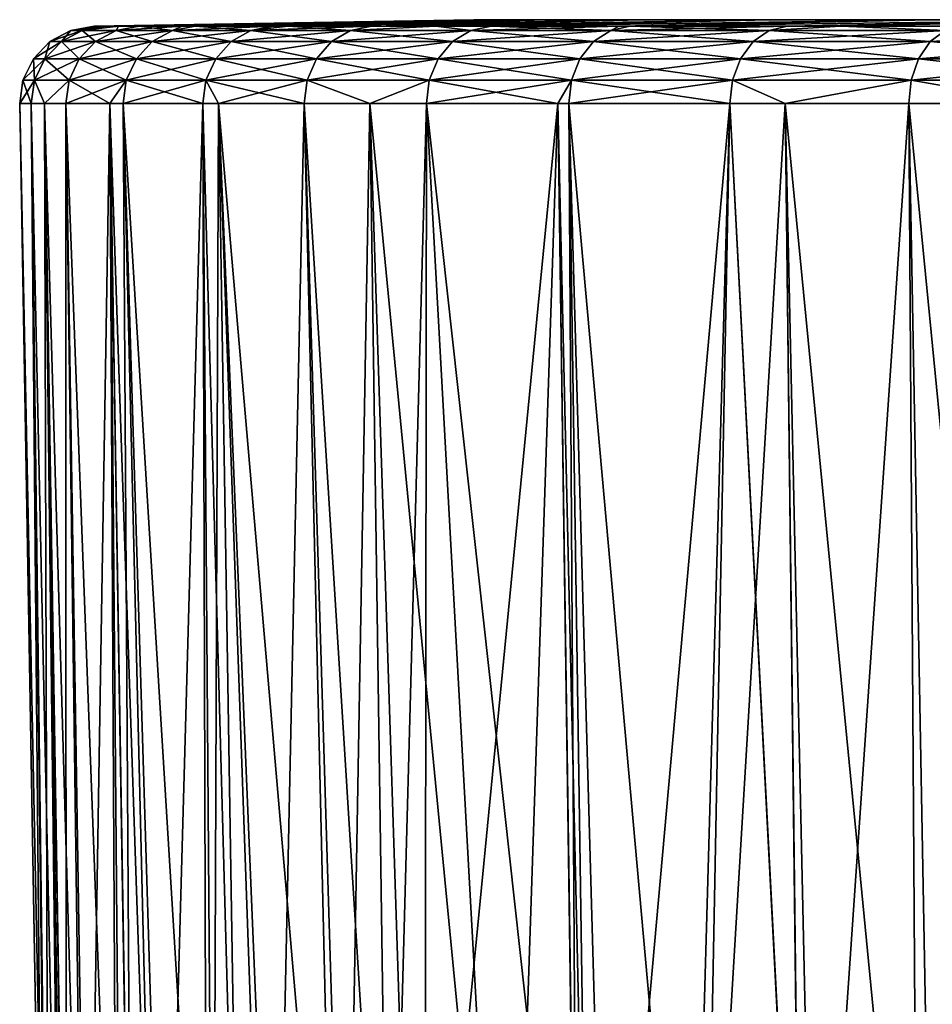
# Model space of a CAD drawing. Extents: x -45 to 45, y -61.6 to 0.
# Drawn here: x -45 to -41.4, y -3.9 to 0 of the extents above; entities that cross this region are included whole.
import ezdxf

# ---------------------------------------------------------------- set-up
doc = ezdxf.new("R2010")
doc.units = 0
doc.layers.add('L4', color=7, linetype='CONTINUOUS')

msp = doc.modelspace()

# ---------------------------------------------------------------- linework, layer by layer
at = {"layer": 'L4', "color": 7}
for points in [[(-44.74761, -0.011063, -64.02778), (-44.79248, -0.011063, -63), (-44.70005, 0.005236, -63)], [(-44.70005, 0.005236, 63), (-44.70005, 0.005236, -63), (-44.79248, -0.011063, -63)], [(-44.70005, 0.005236, 63), (-44.79248, -0.011063, -63), (-44.79248, -0.011063, 63)], [(-44.65552, 0.005236, 64.01972), (-44.70005, 0.005236, 63), (-44.79248, -0.011063, 63)], [(-44.65552, 0.005236, 64.01972), (-44.79248, -0.011063, 63), (-44.74761, -0.011063, 64.02778)], [(-44.70005, 0.005236, -63), (-44.65552, 0.005236, -64.01972), (-44.74761, -0.011063, -64.02778)], [(-44.61333, -0.011063, -65.04774), (-44.74761, -0.011063, -64.02778), (-44.60429, 0.005236, -64.40891)], [(-44.60429, 0.005236, -64.40891), (-44.74761, -0.011063, -64.02778), (-44.65552, 0.005236, -64.01972)], [(-44.60429, 0.005236, 64.40891), (-44.65552, 0.005236, 64.01972), (-44.74761, -0.011063, 64.02778)], [(-44.60429, 0.005236, 64.40891), (-44.74761, -0.011063, 64.02778), (-44.61333, -0.011063, 65.04774)], [(-44.70005, 0.005236, 63), (-44.65552, 0.005236, 64.01972), (-43.20027, 0.031414, 63)], [(-44.70005, 0.005236, 63), (-43.20027, 0.031414, 63), (-44.70005, 0.005236, -63)], [(-44.70005, 0.005236, -63), (-43.20027, 0.031414, 63), (-43.20027, 0.031414, -63)], [(-44.70005, 0.005236, -63), (-43.20027, 0.031414, -63), (-44.65552, 0.005236, -64.01972)], [(-43.20027, 0.031414, 63), (-44.65552, 0.005236, 64.01972), (-43.1259, 0.031414, 64.22951)], [(-44.60429, 0.005236, 64.40891), (-43.1259, 0.031414, 64.22951), (-44.65552, 0.005236, 64.01972)], [(-44.65552, 0.005236, -64.01972), (-43.20027, 0.031414, -63), (-43.1259, 0.031414, -64.22951)], [(-44.65552, 0.005236, -64.01972), (-43.1259, 0.031414, -64.22951), (-44.60429, 0.005236, -64.40891)], [(-44.60429, 0.005236, -64.40891), (-44.5223, 0.005236, -65.03169), (-44.61333, -0.011063, -65.04774)], [(-44.61333, -0.011063, -65.04774), (-44.5223, 0.005236, -65.03169), (-44.39066, -0.011063, -66.05212)], [(-44.35235, 0.005236, 65.79829), (-44.5223, 0.005236, 65.03169), (-44.61333, -0.011063, 65.04774)], [(-44.61333, -0.011063, 65.04774), (-44.5223, 0.005236, 65.03169), (-44.60429, 0.005236, 64.40891)], [(-44.35235, 0.005236, 65.79829), (-44.61333, -0.011063, 65.04774), (-44.39066, -0.011063, 66.05212)], [(-44.5223, 0.005236, 65.03169), (-43.1259, 0.031414, 64.22951), (-44.60429, 0.005236, 64.40891)], [(-44.60429, 0.005236, -64.40891), (-43.1259, 0.031414, -64.22951), (-44.5223, 0.005236, -65.03169)], [(-44.35235, 0.005236, 65.79829), (-42.90387, 0.031414, 65.44109), (-44.5223, 0.005236, 65.03169)], [(-44.5223, 0.005236, 65.03169), (-42.90387, 0.031414, 65.44109), (-43.1259, 0.031414, 64.22951)], [(-42.90387, 0.031414, -65.44109), (-44.35235, 0.005236, -65.79829), (-44.5223, 0.005236, -65.03169)], [(-42.90387, 0.031414, -65.44109), (-44.5223, 0.005236, -65.03169), (-43.1259, 0.031414, -64.22951)], [(-44.5223, 0.005236, -65.03169), (-44.35235, 0.005236, -65.79829), (-44.39066, -0.011063, -66.05212)], [(-44.35235, 0.005236, -65.79829), (-44.30138, 0.005236, -66.02819), (-44.39066, -0.011063, -66.05212)], [(-44.39066, -0.011063, -66.05212), (-44.30138, 0.005236, -66.02819), (-44.08131, -0.011063, -67.03327)], [(-43.99445, 0.005236, 67.00165), (-44.30138, 0.005236, 66.02819), (-44.39066, -0.011063, 66.05212)], [(-44.39066, -0.011063, 66.05212), (-44.30138, 0.005236, 66.02819), (-44.35235, 0.005236, 65.79829)], [(-43.99445, 0.005236, 67.00165), (-44.39066, -0.011063, 66.05212), (-44.08131, -0.011063, 67.03327)], [(-44.35235, 0.005236, 65.79829), (-44.30138, 0.005236, 66.02819), (-42.90387, 0.031414, 65.44109)], [(-44.30138, 0.005236, -66.02819), (-44.35235, 0.005236, -65.79829), (-42.90387, 0.031414, -65.44109)], [(-42.90387, 0.031414, 65.44109), (-44.30138, 0.005236, 66.02819), (-43.99445, 0.005236, 67.00165)], [(-44.30138, 0.005236, -66.02819), (-42.90387, 0.031414, -65.44109), (-43.99445, 0.005236, -67.00165)], [(-44.30138, 0.005236, -66.02819), (-43.99445, 0.005236, -67.00165), (-44.08131, -0.011063, -67.03327)], [(-43.99445, 0.005236, -67.00165), (-43.93438, 0.005236, -67.14667), (-44.08131, -0.011063, -67.03327)], [(-44.08131, -0.011063, -67.03327), (-43.93438, 0.005236, -67.14667), (-43.68762, -0.011063, -67.98372)], [(-43.93438, 0.005236, 67.14667), (-43.99445, 0.005236, 67.00165), (-44.08131, -0.011063, 67.03327)], [(-43.93438, 0.005236, 67.14667), (-44.08131, -0.011063, 67.03327), (-43.60384, 0.005236, 67.94465)], [(-43.60384, 0.005236, 67.94465), (-44.08131, -0.011063, 67.03327), (-43.68762, -0.011063, 67.98372)], [(-42.90387, 0.031414, 65.44109), (-43.99445, 0.005236, 67.00165), (-42.53742, 0.031414, 66.61706)], [(-43.99445, 0.005236, 67.00165), (-43.93438, 0.005236, 67.14667), (-42.53742, 0.031414, 66.61706)], [(-43.99445, 0.005236, -67.00165), (-42.90387, 0.031414, -65.44109), (-42.53742, 0.031414, -66.61706)], [(-43.99445, 0.005236, -67.00165), (-42.53742, 0.031414, -66.61706), (-43.93438, 0.005236, -67.14667)], [(-42.53742, 0.031414, 66.61706), (-43.93438, 0.005236, 67.14667), (-43.60384, 0.005236, 67.94465)], [(-43.93438, 0.005236, -67.14667), (-42.53742, 0.031414, -66.61706), (-43.60384, 0.005236, -67.94465)], [(-43.93438, 0.005236, -67.14667), (-43.60384, 0.005236, -67.94465), (-43.68762, -0.011063, -67.98372)], [(-43.60384, 0.005236, -67.94465), (-43.35006, 0.005236, -68.43217), (-43.68762, -0.011063, -67.98372)], [(-43.68762, -0.011063, -67.98372), (-43.35006, 0.005236, -68.43217), (-43.21259, -0.011063, -68.89624)], [(-43.68762, -0.011063, 67.98372), (-43.21259, -0.011063, 68.89624), (-43.35006, 0.005236, 68.43217)], [(-43.68762, -0.011063, 67.98372), (-43.35006, 0.005236, 68.43217), (-43.60384, 0.005236, 67.94465)], [(-42.53742, 0.031414, 66.61706), (-43.60384, 0.005236, 67.94465), (-42.0319, 0.031414, 67.74031)], [(-43.60384, 0.005236, 67.94465), (-43.35006, 0.005236, 68.43217), (-42.0319, 0.031414, 67.74031)], [(-42.0319, 0.031414, -67.74031), (-43.35006, 0.005236, -68.43217), (-43.60384, 0.005236, -67.94465)], [(-42.0319, 0.031414, -67.74031), (-43.60384, 0.005236, -67.94465), (-42.53742, 0.031414, -66.61706)], [(-42.0319, 0.031414, 67.74031), (-43.35006, 0.005236, 68.43217), (-43.13254, 0.005236, 68.85003)], [(-43.13254, 0.005236, -68.85003), (-43.35006, 0.005236, -68.43217), (-42.0319, 0.031414, -67.74031)], [(-43.35006, 0.005236, -68.43217), (-43.13254, 0.005236, -68.85003), (-43.21259, -0.011063, -68.89624)], [(-43.21259, -0.011063, 68.89624), (-43.13254, 0.005236, 68.85003), (-43.35006, 0.005236, 68.43217)], [(-43.21259, -0.011063, -68.89624), (-43.13254, 0.005236, -68.85003), (-42.65983, -0.011063, -69.76389)], [(-43.21259, -0.011063, 68.89624), (-42.65983, -0.011063, 69.76389), (-42.62628, 0.005236, 69.64468)], [(-43.21259, -0.011063, 68.89624), (-42.62628, 0.005236, 69.64468), (-43.13254, 0.005236, 68.85003)], [(-37.74031, 0.031414, 72.03189), (-36.61707, 0.031414, 72.53742), (-43.20027, 0.031414, 63)], [(-43.20027, 0.031414, -63), (-43.20027, 0.031414, 63), (43.20027, 0.031414, 63)], [(43.20027, 0.031414, 63), (-43.20027, 0.031414, 63), (-33, 0.031414, 73.20027)], [(-43.1259, 0.031414, -64.22951), (-43.20027, 0.031414, -63), (-34.22951, 0.031414, -73.12591)], [(-36.61707, 0.031414, 72.53742), (-35.44109, 0.031414, 72.90387), (-43.20027, 0.031414, 63)], [(-43.20027, 0.031414, 63), (-35.44109, 0.031414, 72.90387), (-34.22951, 0.031414, 73.12591)], [(-43.20027, 0.031414, 63), (-34.22951, 0.031414, 73.12591), (-33, 0.031414, 73.20027)], [(43.20027, 0.031414, 63), (33, 0.031414, -73.20027), (-43.20027, 0.031414, -63)], [(-43.20027, 0.031414, -63), (33, 0.031414, -73.20027), (-33, 0.031414, -73.20027)], [(-43.20027, 0.031414, -63), (-33, 0.031414, -73.20027), (-34.22951, 0.031414, -73.12591)], [(-37.74031, 0.031414, 72.03189), (-43.20027, 0.031414, 63), (-38.79442, 0.031414, 71.39466)], [(-38.79442, 0.031414, 71.39466), (-43.20027, 0.031414, 63), (-43.1259, 0.031414, 64.22951)], [(-42.0319, 0.031414, 67.74031), (-43.13254, 0.005236, 68.85003), (-41.39466, 0.031414, 68.79441)], [(-42.62628, 0.005236, 69.64468), (-41.39466, 0.031414, 68.79441), (-43.13254, 0.005236, 68.85003)], [(-41.39466, 0.031414, -68.79441), (-42.62628, 0.005236, -69.64468), (-43.13254, 0.005236, -68.85003)], [(-41.39466, 0.031414, -68.79441), (-43.13254, 0.005236, -68.85003), (-42.0319, 0.031414, -67.74031)], [(-43.13254, 0.005236, -68.85003), (-42.62628, 0.005236, -69.64468), (-42.65983, -0.011063, -69.76389)], [(-38.79442, 0.031414, 71.39466), (-43.1259, 0.031414, 64.22951), (-42.90387, 0.031414, 65.44109)], [(-34.22951, 0.031414, -73.12591), (-42.90387, 0.031414, -65.44109), (-43.1259, 0.031414, -64.22951)], [(-42.90387, 0.031414, 65.44109), (-42.53742, 0.031414, 66.61706), (-38.79442, 0.031414, 71.39466)], [(-34.22951, 0.031414, -73.12591), (-42.53742, 0.031414, -66.61706), (-42.90387, 0.031414, -65.44109)], [(-42.62628, 0.005236, -69.64468), (-42.58412, 0.005236, -69.71087), (-42.65983, -0.011063, -69.76389)], [(-42.65983, -0.011063, -69.76389), (-42.58412, 0.005236, -69.71087), (-42.03356, -0.011063, -70.58006)], [(-42.03356, -0.011063, 70.58006), (-41.96275, 0.005236, 70.52065), (-42.65983, -0.011063, 69.76389)], [(-42.65983, -0.011063, 69.76389), (-41.96275, 0.005236, 70.52065), (-42.58412, 0.005236, 69.71087)], [(-42.65983, -0.011063, 69.76389), (-42.58412, 0.005236, 69.71087), (-42.62628, 0.005236, 69.64468)], [(-42.58412, 0.005236, 69.71087), (-41.39466, 0.031414, 68.79441), (-42.62628, 0.005236, 69.64468)], [(-42.58412, 0.005236, -69.71087), (-42.62628, 0.005236, -69.64468), (-41.39466, 0.031414, -68.79441)], [(-41.96275, 0.005236, 70.52065), (-40.63502, 0.031414, 69.76403), (-42.58412, 0.005236, 69.71087)], [(-42.58412, 0.005236, 69.71087), (-40.63502, 0.031414, 69.76403), (-41.39466, 0.031414, 68.79441)], [(-40.63502, 0.031414, -69.76403), (-41.96275, 0.005236, -70.52065), (-42.58412, 0.005236, -69.71087)], [(-40.63502, 0.031414, -69.76403), (-42.58412, 0.005236, -69.71087), (-41.39466, 0.031414, -68.79441)], [(-42.58412, 0.005236, -69.71087), (-41.96275, 0.005236, -70.52065), (-42.03356, -0.011063, -70.58006)], [(-38.79442, 0.031414, 71.39466), (-42.53742, 0.031414, 66.61706), (-42.0319, 0.031414, 67.74031)], [(-42.0319, 0.031414, -67.74031), (-42.53742, 0.031414, -66.61706), (-34.22951, 0.031414, -73.12591)], [(-41.33854, -0.011063, -71.33854), (-42.03356, -0.011063, -70.58006), (-41.75061, 0.005236, -70.75216)], [(-41.75061, 0.005236, -70.75216), (-42.03356, -0.011063, -70.58006), (-41.96275, 0.005236, -70.52065)], [(-41.75061, 0.005236, 70.75216), (-41.96275, 0.005236, 70.52065), (-42.03356, -0.011063, 70.58006)], [(-41.33854, -0.011063, 71.33854), (-41.75061, 0.005236, 70.75216), (-42.03356, -0.011063, 70.58006)], [(-42.0319, 0.031414, 67.74031), (-41.39466, 0.031414, 68.79441), (-40.63502, 0.031414, 69.76403)], [(-38.79442, 0.031414, 71.39466), (-42.0319, 0.031414, 67.74031), (-39.76403, 0.031414, 70.63501)], [(-39.76403, 0.031414, 70.63501), (-42.0319, 0.031414, 67.74031), (-40.63502, 0.031414, 69.76403)], [(-34.22951, 0.031414, -73.12591), (-41.39466, 0.031414, -68.79441), (-42.0319, 0.031414, -67.74031)], [(-41.75061, 0.005236, 70.75216), (-40.63502, 0.031414, 69.76403), (-41.96275, 0.005236, 70.52065)], [(-41.75061, 0.005236, -70.75216), (-41.96275, 0.005236, -70.52065), (-40.63502, 0.031414, -69.76403)], [(-41.27318, 0.005236, 71.27319), (-40.63502, 0.031414, 69.76403), (-41.75061, 0.005236, 70.75216)], [(-41.75061, 0.005236, -70.75216), (-40.63502, 0.031414, -69.76403), (-41.27318, 0.005236, -71.27319)], [(-41.75061, 0.005236, -70.75216), (-41.27318, 0.005236, -71.27319), (-41.33854, -0.011063, -71.33854)], [(-41.27318, 0.005236, 71.27319), (-41.75061, 0.005236, 70.75216), (-41.33854, -0.011063, 71.33854)], [(-34.22951, 0.031414, -73.12591), (-40.63502, 0.031414, -69.76403), (-41.39466, 0.031414, -68.79441)], [(-44.83017, -0.055128, -64.03501), (-44.87535, -0.055128, -63), (-44.79248, -0.011063, -63)], [(-44.79248, -0.011063, 63), (-44.79248, -0.011063, -63), (-44.87535, -0.055128, -63)], [(-44.79248, -0.011063, 63), (-44.87535, -0.055128, -63), (-44.87535, -0.055128, 63)], [(-44.74761, -0.011063, 64.02778), (-44.79248, -0.011063, 63), (-44.87535, -0.055128, 63)], [(-44.74761, -0.011063, 64.02778), (-44.87535, -0.055128, 63), (-44.83017, -0.055128, 64.03501)], [(-44.69494, -0.055128, -65.06214), (-44.83017, -0.055128, -64.03501), (-44.74761, -0.011063, -64.02778)], [(-44.74761, -0.011063, -64.02778), (-44.83017, -0.055128, -64.03501), (-44.79248, -0.011063, -63)], [(-44.61333, -0.011063, 65.04774), (-44.74761, -0.011063, 64.02778), (-44.83017, -0.055128, 64.03501)], [(-44.61333, -0.011063, 65.04774), (-44.83017, -0.055128, 64.03501), (-44.69494, -0.055128, 65.06214)], [(-44.61333, -0.011063, -65.04774), (-44.69494, -0.055128, -65.06214), (-44.74761, -0.011063, -64.02778)], [(-44.47071, -0.055128, -66.07357), (-44.69494, -0.055128, -65.06214), (-44.61333, -0.011063, -65.04774)], [(-44.39066, -0.011063, 66.05212), (-44.61333, -0.011063, 65.04774), (-44.69494, -0.055128, 65.06214)], [(-44.39066, -0.011063, 66.05212), (-44.69494, -0.055128, 65.06214), (-44.47071, -0.055128, 66.07357)], [(-44.61333, -0.011063, -65.04774), (-44.39066, -0.011063, -66.05212), (-44.47071, -0.055128, -66.07357)], [(-44.47071, -0.055128, -66.07357), (-44.39066, -0.011063, -66.05212), (-44.15918, -0.055128, -67.06161)], [(-44.08131, -0.011063, 67.03327), (-44.39066, -0.011063, 66.05212), (-44.47071, -0.055128, 66.07357)], [(-44.08131, -0.011063, 67.03327), (-44.47071, -0.055128, 66.07357), (-44.15918, -0.055128, 67.06161)], [(-44.39066, -0.011063, -66.05212), (-44.08131, -0.011063, -67.03327), (-44.15918, -0.055128, -67.06161)], [(-44.15918, -0.055128, -67.06161), (-44.08131, -0.011063, -67.03327), (-43.76272, -0.055128, -68.01874)], [(-43.68762, -0.011063, 67.98372), (-44.08131, -0.011063, 67.03327), (-44.15918, -0.055128, 67.06161)], [(-43.68762, -0.011063, 67.98372), (-44.15918, -0.055128, 67.06161), (-43.76272, -0.055128, 68.01874)], [(-44.08131, -0.011063, -67.03327), (-43.68762, -0.011063, -67.98372), (-43.76272, -0.055128, -68.01874)], [(-43.76272, -0.055128, -68.01874), (-43.68762, -0.011063, -67.98372), (-43.28436, -0.055128, -68.93767)], [(-43.76272, -0.055128, 68.01874), (-43.28436, -0.055128, 68.93767), (-43.21259, -0.011063, 68.89624)], [(-43.76272, -0.055128, 68.01874), (-43.21259, -0.011063, 68.89624), (-43.68762, -0.011063, 67.98372)], [(-43.68762, -0.011063, -67.98372), (-43.21259, -0.011063, -68.89624), (-43.28436, -0.055128, -68.93767)], [(-43.28436, -0.055128, -68.93767), (-43.21259, -0.011063, -68.89624), (-42.72772, -0.055128, -69.81143)], [(-43.28436, -0.055128, 68.93767), (-42.72772, -0.055128, 69.81143), (-42.65983, -0.011063, 69.76389)], [(-43.28436, -0.055128, 68.93767), (-42.65983, -0.011063, 69.76389), (-43.21259, -0.011063, 68.89624)], [(-43.21259, -0.011063, -68.89624), (-42.65983, -0.011063, -69.76389), (-42.72772, -0.055128, -69.81143)], [(-42.72772, -0.055128, -69.81143), (-42.65983, -0.011063, -69.76389), (-42.09705, -0.055128, -70.63333)], [(-42.03356, -0.011063, 70.58006), (-42.65983, -0.011063, 69.76389), (-42.72772, -0.055128, 69.81143)], [(-42.09705, -0.055128, 70.63333), (-42.03356, -0.011063, 70.58006), (-42.72772, -0.055128, 69.81143)], [(-42.65983, -0.011063, -69.76389), (-42.03356, -0.011063, -70.58006), (-42.09705, -0.055128, -70.63333)], [(-42.09705, -0.055128, -70.63333), (-42.03356, -0.011063, -70.58006), (-41.39714, -0.055128, -71.39714)], [(-42.09705, -0.055128, 70.63333), (-41.39714, -0.055128, 71.39714), (-41.33854, -0.011063, 71.33854)], [(-41.33854, -0.011063, 71.33854), (-42.03356, -0.011063, 70.58006), (-42.09705, -0.055128, 70.63333)], [(-41.33854, -0.011063, -71.33854), (-41.39714, -0.055128, -71.39714), (-42.03356, -0.011063, -70.58006)], [(-40.63333, -0.055128, -72.09705), (-41.39714, -0.055128, -71.39714), (-41.33854, -0.011063, -71.33854)], [(-40.63333, -0.055128, 72.09705), (-40.58006, -0.011063, 72.03356), (-41.39714, -0.055128, 71.39714)], [(-41.33854, -0.011063, 71.33854), (-41.39714, -0.055128, 71.39714), (-40.58006, -0.011063, 72.03356)], [(-44.89512, -0.122646, -64.04069), (-44.94056, -0.122646, -63), (-44.87535, -0.055128, -63)], [(-44.87535, -0.055128, 63), (-44.87535, -0.055128, -63), (-44.94056, -0.122646, -63)], [(-44.87535, -0.055128, 63), (-44.94056, -0.122646, -63), (-44.94056, -0.122646, 63)], [(-44.83017, -0.055128, 64.03501), (-44.87535, -0.055128, 63), (-44.94056, -0.122646, 63)], [(-44.83017, -0.055128, 64.03501), (-44.94056, -0.122646, 63), (-44.89512, -0.122646, 64.04069)], [(-44.87535, -0.055128, -63), (-44.83017, -0.055128, -64.03501), (-44.89512, -0.122646, -64.04069)], [(-44.89512, -0.122646, -64.04069), (-44.83017, -0.055128, -64.03501), (-44.75915, -0.122646, -65.07345)], [(-44.69494, -0.055128, 65.06214), (-44.83017, -0.055128, 64.03501), (-44.89512, -0.122646, 64.04069)], [(-44.69494, -0.055128, 65.06214), (-44.89512, -0.122646, 64.04069), (-44.75915, -0.122646, 65.07345)], [(-44.69494, -0.055128, -65.06214), (-44.75915, -0.122646, -65.07345), (-44.83017, -0.055128, -64.03501)], [(-44.53369, -0.122646, -66.09044), (-44.75915, -0.122646, -65.07345), (-44.69494, -0.055128, -65.06214)], [(-44.47071, -0.055128, 66.07357), (-44.69494, -0.055128, 65.06214), (-44.75915, -0.122646, 65.07345)], [(-44.47071, -0.055128, 66.07357), (-44.75915, -0.122646, 65.07345), (-44.53369, -0.122646, 66.09044)], [(-44.47071, -0.055128, -66.07357), (-44.53369, -0.122646, -66.09044), (-44.69494, -0.055128, -65.06214)], [(-44.22045, -0.122646, -67.08391), (-44.53369, -0.122646, -66.09044), (-44.47071, -0.055128, -66.07357)], [(-44.15918, -0.055128, 67.06161), (-44.47071, -0.055128, 66.07357), (-44.53369, -0.122646, 66.09044)], [(-44.15918, -0.055128, 67.06161), (-44.53369, -0.122646, 66.09044), (-44.22045, -0.122646, 67.08391)], [(-44.47071, -0.055128, -66.07357), (-44.15918, -0.055128, -67.06161), (-44.22045, -0.122646, -67.08391)], [(-44.22045, -0.122646, -67.08391), (-44.15918, -0.055128, -67.06161), (-43.82182, -0.122646, -68.04629)], [(-43.76272, -0.055128, 68.01874), (-44.15918, -0.055128, 67.06161), (-44.22045, -0.122646, 67.08391)], [(-43.76272, -0.055128, 68.01874), (-44.22045, -0.122646, 67.08391), (-43.82182, -0.122646, 68.04629)], [(-44.15918, -0.055128, -67.06161), (-43.76272, -0.055128, -68.01874), (-43.82182, -0.122646, -68.04629)], [(-43.82182, -0.122646, -68.04629), (-43.76272, -0.055128, -68.01874), (-43.34082, -0.122646, -68.97028)], [(-43.82182, -0.122646, 68.04629), (-43.34082, -0.122646, 68.97028), (-43.28436, -0.055128, 68.93767)], [(-43.82182, -0.122646, 68.04629), (-43.28436, -0.055128, 68.93767), (-43.76272, -0.055128, 68.01874)], [(-43.76272, -0.055128, -68.01874), (-43.28436, -0.055128, -68.93767), (-43.34082, -0.122646, -68.97028)], [(-43.34082, -0.122646, -68.97028), (-43.28436, -0.055128, -68.93767), (-42.78113, -0.122646, -69.84882)], [(-43.34082, -0.122646, 68.97028), (-42.72772, -0.055128, 69.81143), (-43.28436, -0.055128, 68.93767)], [(-42.78113, -0.122646, 69.84882), (-42.72772, -0.055128, 69.81143), (-43.34082, -0.122646, 68.97028)], [(-43.28436, -0.055128, -68.93767), (-42.72772, -0.055128, -69.81143), (-42.78113, -0.122646, -69.84882)], [(-42.78113, -0.122646, -69.84882), (-42.72772, -0.055128, -69.81143), (-42.147, -0.122646, -70.67524)], [(-42.78113, -0.122646, 69.84882), (-42.147, -0.122646, 70.67524), (-42.09705, -0.055128, 70.63333)], [(-42.09705, -0.055128, 70.63333), (-42.72772, -0.055128, 69.81143), (-42.78113, -0.122646, 69.84882)], [(-42.72772, -0.055128, -69.81143), (-42.09705, -0.055128, -70.63333), (-42.147, -0.122646, -70.67524)], [(-42.147, -0.122646, -70.67524), (-42.09705, -0.055128, -70.63333), (-41.44325, -0.122646, -71.44324)], [(-41.44325, -0.122646, 71.44324), (-41.39714, -0.055128, 71.39714), (-42.147, -0.122646, 70.67524)], [(-42.09705, -0.055128, 70.63333), (-42.147, -0.122646, 70.67524), (-41.39714, -0.055128, 71.39714)], [(-42.09705, -0.055128, -70.63333), (-41.39714, -0.055128, -71.39714), (-41.44325, -0.122646, -71.44324)], [(-41.44325, -0.122646, -71.44324), (-41.39714, -0.055128, -71.39714), (-40.67524, -0.122646, -72.147)], [(-40.63333, -0.055128, 72.09705), (-41.39714, -0.055128, 71.39714), (-41.44325, -0.122646, 71.44324)], [(-40.67524, -0.122646, 72.147), (-40.63333, -0.055128, 72.09705), (-41.44325, -0.122646, 71.44324)], [(-40.63333, -0.055128, -72.09705), (-40.67524, -0.122646, -72.147), (-41.39714, -0.055128, -71.39714)], [(-44.9817, -0.207007, -63), (-44.94056, -0.122646, -63), (-44.93611, -0.207007, -64.04427)], [(-44.94056, -0.122646, 63), (-44.94056, -0.122646, -63), (-44.9817, -0.207007, -63)], [(-44.94056, -0.122646, 63), (-44.9817, -0.207007, -63), (-44.9817, -0.207007, 63)], [(-44.89512, -0.122646, 64.04069), (-44.94056, -0.122646, 63), (-44.9817, -0.207007, 63)], [(-44.89512, -0.122646, 64.04069), (-44.9817, -0.207007, 63), (-44.93611, -0.207007, 64.04427)], [(-44.93611, -0.207007, -64.04427), (-44.94056, -0.122646, -63), (-44.89512, -0.122646, -64.04069)], [(-44.93611, -0.207007, -64.04427), (-44.89512, -0.122646, -64.04069), (-44.79967, -0.207007, -65.0806)], [(-44.75915, -0.122646, 65.07345), (-44.89512, -0.122646, 64.04069), (-44.93611, -0.207007, 64.04427)], [(-44.75915, -0.122646, 65.07345), (-44.93611, -0.207007, 64.04427), (-44.79967, -0.207007, 65.0806)], [(-44.89512, -0.122646, -64.04069), (-44.75915, -0.122646, -65.07345), (-44.79967, -0.207007, -65.0806)], [(-44.79967, -0.207007, -65.0806), (-44.75915, -0.122646, -65.07345), (-44.57343, -0.207007, -66.10109)], [(-44.53369, -0.122646, 66.09044), (-44.75915, -0.122646, 65.07345), (-44.79967, -0.207007, 65.0806)], [(-44.53369, -0.122646, 66.09044), (-44.79967, -0.207007, 65.0806), (-44.57343, -0.207007, 66.10109)], [(-44.53369, -0.122646, -66.09044), (-44.57343, -0.207007, -66.10109), (-44.75915, -0.122646, -65.07345)], [(-44.25912, -0.207007, -67.09798), (-44.57343, -0.207007, -66.10109), (-44.53369, -0.122646, -66.09044)], [(-44.22045, -0.122646, 67.08391), (-44.53369, -0.122646, 66.09044), (-44.57343, -0.207007, 66.10109)], [(-44.22045, -0.122646, 67.08391), (-44.57343, -0.207007, 66.10109), (-44.25912, -0.207007, 67.09798)], [(-44.22045, -0.122646, -67.08391), (-44.25912, -0.207007, -67.09798), (-44.53369, -0.122646, -66.09044)], [(-43.85911, -0.207007, -68.06368), (-44.25912, -0.207007, -67.09798), (-44.22045, -0.122646, -67.08391)], [(-43.82182, -0.122646, 68.04629), (-44.22045, -0.122646, 67.08391), (-44.25912, -0.207007, 67.09798)], [(-43.82182, -0.122646, 68.04629), (-44.25912, -0.207007, 67.09798), (-43.85911, -0.207007, 68.06368)], [(-44.22045, -0.122646, -67.08391), (-43.82182, -0.122646, -68.04629), (-43.85911, -0.207007, -68.06368)], [(-43.85911, -0.207007, -68.06368), (-43.82182, -0.122646, -68.04629), (-43.37646, -0.207007, -68.99085)], [(-43.85911, -0.207007, 68.06368), (-43.34082, -0.122646, 68.97028), (-43.82182, -0.122646, 68.04629)], [(-43.37646, -0.207007, 68.99085), (-43.34082, -0.122646, 68.97028), (-43.85911, -0.207007, 68.06368)], [(-43.82182, -0.122646, -68.04629), (-43.34082, -0.122646, -68.97028), (-43.37646, -0.207007, -68.99085)], [(-43.37646, -0.207007, -68.99085), (-43.34082, -0.122646, -68.97028), (-42.81484, -0.207007, -69.87242)], [(-43.37646, -0.207007, 68.99085), (-42.81484, -0.207007, 69.87242), (-42.78113, -0.122646, 69.84882)], [(-42.78113, -0.122646, 69.84882), (-43.34082, -0.122646, 68.97028), (-43.37646, -0.207007, 68.99085)], [(-43.34082, -0.122646, -68.97028), (-42.78113, -0.122646, -69.84882), (-42.81484, -0.207007, -69.87242)], [(-42.81484, -0.207007, -69.87242), (-42.78113, -0.122646, -69.84882), (-42.17852, -0.207007, -70.70169)], [(-42.17852, -0.207007, 70.70169), (-42.147, -0.122646, 70.67524), (-42.81484, -0.207007, 69.87242)], [(-42.78113, -0.122646, 69.84882), (-42.81484, -0.207007, 69.87242), (-42.147, -0.122646, 70.67524)], [(-42.78113, -0.122646, -69.84882), (-42.147, -0.122646, -70.67524), (-42.17852, -0.207007, -70.70169)], [(-42.17852, -0.207007, -70.70169), (-42.147, -0.122646, -70.67524), (-41.47234, -0.207007, -71.47234)], [(-41.44325, -0.122646, 71.44324), (-42.147, -0.122646, 70.67524), (-42.17852, -0.207007, 70.70169)], [(-41.47234, -0.207007, 71.47234), (-41.44325, -0.122646, 71.44324), (-42.17852, -0.207007, 70.70169)], [(-42.147, -0.122646, -70.67524), (-41.44325, -0.122646, -71.44324), (-41.47234, -0.207007, -71.47234)], [(-41.47234, -0.207007, -71.47234), (-41.44325, -0.122646, -71.44324), (-40.70169, -0.207007, -72.17851)], [(-40.70169, -0.207007, 72.17851), (-40.67524, -0.122646, 72.147), (-41.47234, -0.207007, 71.47234)], [(-40.67524, -0.122646, 72.147), (-41.44325, -0.122646, 71.44324), (-41.47234, -0.207007, 71.47234)], [(-41.44325, -0.122646, -71.44324), (-40.67524, -0.122646, -72.147), (-40.70169, -0.207007, -72.17851)], [(-44.9817, -0.207007, -63), (-44.94912, -0.299954, -64.04541), (-44.99476, -0.299954, -63)], [(-44.9817, -0.207007, 63), (-44.9817, -0.207007, -63), (-44.99476, -0.299954, -63)], [(-44.9817, -0.207007, 63), (-44.99476, -0.299954, -63), (-44.99476, -0.299954, 63)], [(-44.93611, -0.207007, 64.04427), (-44.9817, -0.207007, 63), (-44.99476, -0.299954, 63)], [(-44.93611, -0.207007, 64.04427), (-44.99476, -0.299954, 63), (-44.94912, -0.299954, 64.04541)], [(-44.93611, -0.207007, -64.04427), (-44.94912, -0.299954, -64.04541), (-44.9817, -0.207007, -63)], [(-44.93611, -0.207007, -64.04427), (-44.89659, -0.299954, -64.4444), (-44.94912, -0.299954, -64.04541)], [(-44.93611, -0.207007, 64.04427), (-44.94912, -0.299954, 64.04541), (-44.89659, -0.299954, 64.4444)], [(-44.79967, -0.207007, -65.0806), (-44.89659, -0.299954, -64.4444), (-44.93611, -0.207007, -64.04427)], [(-44.79967, -0.207007, 65.0806), (-44.93611, -0.207007, 64.04427), (-44.89659, -0.299954, 64.4444)], [(-44.79967, -0.207007, -65.0806), (-44.81254, -0.299954, -65.08287), (-44.89659, -0.299954, -64.4444)], [(-44.79967, -0.207007, 65.0806), (-44.89659, -0.299954, 64.4444), (-44.81254, -0.299954, 65.08287)], [(-44.63831, -0.299954, -65.86878), (-44.81254, -0.299954, -65.08287), (-44.79967, -0.207007, -65.0806)], [(-44.57343, -0.207007, 66.10109), (-44.79967, -0.207007, 65.0806), (-44.81254, -0.299954, 65.08287)], [(-44.57343, -0.207007, 66.10109), (-44.81254, -0.299954, 65.08287), (-44.63831, -0.299954, 65.86878)], [(-44.79967, -0.207007, -65.0806), (-44.57343, -0.207007, -66.10109), (-44.63831, -0.299954, -65.86878)], [(-44.57343, -0.207007, -66.10109), (-44.58605, -0.299954, -66.10447), (-44.63831, -0.299954, -65.86878)], [(-44.63831, -0.299954, 65.86878), (-44.58605, -0.299954, 66.10447), (-44.57343, -0.207007, 66.10109)], [(-44.57343, -0.207007, -66.10109), (-44.27139, -0.299954, -67.10245), (-44.58605, -0.299954, -66.10447)], [(-44.25912, -0.207007, 67.09798), (-44.57343, -0.207007, 66.10109), (-44.58605, -0.299954, 66.10447)], [(-44.25912, -0.207007, 67.09798), (-44.58605, -0.299954, 66.10447), (-44.27139, -0.299954, 67.10245)], [(-44.25912, -0.207007, -67.09798), (-44.27139, -0.299954, -67.10245), (-44.57343, -0.207007, -66.10109)], [(-44.25912, -0.207007, -67.09798), (-44.20981, -0.299954, -67.25113), (-44.27139, -0.299954, -67.10245)], [(-44.25912, -0.207007, 67.09798), (-44.27139, -0.299954, 67.10245), (-44.20981, -0.299954, 67.25113)], [(-43.85911, -0.207007, -68.06368), (-43.87095, -0.299954, -68.0692), (-44.25912, -0.207007, -67.09798)], [(-43.87095, -0.299954, -68.0692), (-44.20981, -0.299954, -67.25113), (-44.25912, -0.207007, -67.09798)], [(-43.85911, -0.207007, 68.06368), (-44.25912, -0.207007, 67.09798), (-44.20981, -0.299954, 67.25113)], [(-43.85911, -0.207007, 68.06368), (-44.20981, -0.299954, 67.25113), (-43.87095, -0.299954, 68.0692)], [(-43.61077, -0.299954, -68.569), (-43.87095, -0.299954, -68.0692), (-43.85911, -0.207007, -68.06368)], [(-43.61077, -0.299954, 68.569), (-43.85911, -0.207007, 68.06368), (-43.87095, -0.299954, 68.0692)], [(-43.85911, -0.207007, -68.06368), (-43.37646, -0.207007, -68.99085), (-43.61077, -0.299954, -68.569)], [(-43.37646, -0.207007, 68.99085), (-43.85911, -0.207007, 68.06368), (-43.61077, -0.299954, 68.569)], [(-43.37646, -0.207007, -68.99085), (-43.38777, -0.299954, -68.99738), (-43.61077, -0.299954, -68.569)], [(-43.61077, -0.299954, 68.569), (-43.38777, -0.299954, 68.99738), (-43.37646, -0.207007, 68.99085)], [(-43.37646, -0.207007, -68.99085), (-42.86876, -0.299954, -69.81206), (-43.38777, -0.299954, -68.99738)], [(-43.37646, -0.207007, 68.99085), (-43.38777, -0.299954, 68.99738), (-42.81484, -0.207007, 69.87242)], [(-43.38777, -0.299954, 68.99738), (-42.86876, -0.299954, 69.81206), (-42.81484, -0.207007, 69.87242)], [(-42.81484, -0.207007, -69.87242), (-42.86876, -0.299954, -69.81206), (-43.37646, -0.207007, -68.99085)], [(-42.81484, -0.207007, -69.87242), (-42.82553, -0.299954, -69.87991), (-42.86876, -0.299954, -69.81206)], [(-42.81484, -0.207007, 69.87242), (-42.86876, -0.299954, 69.81206), (-42.82553, -0.299954, 69.87991)], [(-42.18852, -0.299954, -70.71009), (-42.82553, -0.299954, -69.87991), (-42.81484, -0.207007, -69.87242)], [(-42.81484, -0.207007, 69.87242), (-42.82553, -0.299954, 69.87991), (-42.17852, -0.207007, 70.70169)], [(-42.17852, -0.207007, 70.70169), (-42.82553, -0.299954, 69.87991), (-42.18852, -0.299954, 70.71009)], [(-42.81484, -0.207007, -69.87242), (-42.17852, -0.207007, -70.70169), (-42.18852, -0.299954, -70.71009)], [(-42.18852, -0.299954, -70.71009), (-42.17852, -0.207007, -70.70169), (-41.97104, -0.299954, -70.94743)], [(-42.17852, -0.207007, 70.70169), (-42.18852, -0.299954, 70.71009), (-41.97104, -0.299954, 70.94743)], [(-42.17852, -0.207007, -70.70169), (-41.47234, -0.207007, -71.47234), (-41.97104, -0.299954, -70.94743)], [(-41.47234, -0.207007, 71.47234), (-42.17852, -0.207007, 70.70169), (-41.97104, -0.299954, 70.94743)], [(-41.97104, -0.299954, -70.94743), (-41.47234, -0.207007, -71.47234), (-41.48158, -0.299954, -71.48158)], [(-41.97104, -0.299954, 70.94743), (-41.48158, -0.299954, 71.48158), (-41.47234, -0.207007, 71.47234)], [(-40.94743, -0.299954, -71.97104), (-41.48158, -0.299954, -71.48158), (-41.47234, -0.207007, -71.47234)], [(-40.94743, -0.299954, 71.97104), (-41.47234, -0.207007, 71.47234), (-41.48158, -0.299954, 71.48158)], [(-41.47234, -0.207007, -71.47234), (-40.70169, -0.207007, -72.17851), (-40.94743, -0.299954, -71.97104)], [(-40.70169, -0.207007, 72.17851), (-41.47234, -0.207007, 71.47234), (-40.94743, -0.299954, 71.97104)], [(-44.90029, -5.712422, -63), (-44.99476, -0.299954, -63), (-44.88502, -5.709598, -63.60368)], [(-44.88502, -5.709598, -63.60368), (-44.99476, -0.299954, -63), (-44.94912, -0.299954, -64.04541)], [(-44.90028, -5.712907, 59.81406), (-44.90029, -5.712422, 63), (-44.99476, -0.299954, 63)], [(-44.90028, -5.712907, 35.68221), (-44.90028, -5.712907, 45.85912), (-44.99476, -0.299954, 63)], [(-44.99476, -0.299954, 63), (-44.90028, -5.712907, 45.85912), (-44.90028, -5.712907, 53.92891)], [(-44.99476, -0.299954, 63), (-44.90028, -5.712907, 53.92891), (-44.90028, -5.712907, 59.81406)], [(-44.90029, -5.712422, -63), (-44.90028, -5.712907, -58.55887), (-44.99476, -0.299954, -63)], [(-44.99476, -0.299954, -63), (-44.90028, -5.712907, -58.55887), (-44.90028, -5.712907, -16.11512)], [(-44.99476, -0.299954, -63), (-44.90028, -5.712907, -16.11512), (-44.99476, -0.299954, 63)], [(-44.99476, -0.299954, 63), (-44.90028, -5.712907, -16.11512), (-44.90028, -5.712907, 23.44244)], [(-44.99476, -0.299954, 63), (-44.90028, -5.712907, 23.44244), (-44.90028, -5.712907, 35.68221)], [(-44.99476, -0.299954, 63), (-44.90029, -5.712422, 63), (-44.94912, -0.299954, 64.04541)], [(-44.88502, -5.709598, -63.60368), (-44.94912, -0.299954, -64.04541), (-44.83162, -5.706761, -64.27748)], [(-44.83162, -5.706761, -64.27748), (-44.94912, -0.299954, -64.04541), (-44.89659, -0.299954, -64.4444)], [(-44.94912, -0.299954, 64.04541), (-44.90029, -5.712422, 63), (-44.88073, -5.709247, 63.68308)], [(-44.94912, -0.299954, 64.04541), (-44.88073, -5.709247, 63.68308), (-44.89659, -0.299954, 64.4444)], [(-44.81254, -0.299954, -65.08287), (-44.73994, -5.704229, -64.94785), (-44.89659, -0.299954, -64.4444)], [(-44.89659, -0.299954, -64.4444), (-44.73994, -5.704229, -64.94785), (-44.81022, -5.70617, -64.43397)], [(-44.89659, -0.299954, -64.4444), (-44.81022, -5.70617, -64.43397), (-44.83162, -5.706761, -64.27748)], [(-44.88073, -5.709247, 63.68308), (-44.82251, -5.706436, 64.35929), (-44.89659, -0.299954, 64.4444)], [(-44.89659, -0.299954, 64.4444), (-44.82251, -5.706436, 64.35929), (-44.81174, -5.706158, 64.43416)], [(-44.89659, -0.299954, 64.4444), (-44.81174, -5.706158, 64.43416), (-44.81254, -0.299954, 65.08287)], [(-44.63831, -0.299954, -65.86878), (-44.60978, -5.701988, -65.61422), (-44.81254, -0.299954, -65.08287)], [(-44.81254, -0.299954, -65.08287), (-44.60978, -5.701988, -65.61422), (-44.73994, -5.704229, -64.94785)], [(-44.81254, -0.299954, 65.08287), (-44.81174, -5.706158, 64.43416), (-44.72633, -5.703944, 65.02821)], [(-44.81254, -0.299954, 65.08287), (-44.72633, -5.703944, 65.02821), (-44.63831, -0.299954, 65.86878)], [(-44.63831, -0.299954, 65.86878), (-44.72633, -5.703944, 65.02821), (-44.59262, -5.701752, 65.68936)], [(-44.58605, -0.299954, -66.10447), (-44.45612, -5.700179, -66.2217), (-44.63831, -0.299954, -65.86878)], [(-44.63831, -0.299954, -65.86878), (-44.45612, -5.700179, -66.2217), (-44.5509, -5.701295, -65.84702)], [(-44.63831, -0.299954, -65.86878), (-44.5509, -5.701295, -65.84702), (-44.60978, -5.701988, -65.61422)], [(-44.63831, -0.299954, 65.86878), (-44.55128, -5.701292, 65.84708), (-44.58605, -0.299954, 66.10447)], [(-44.63831, -0.299954, 65.86878), (-44.59262, -5.701752, 65.68936), (-44.55128, -5.701292, 65.84708)], [(-44.27139, -0.299954, -67.10245), (-44.25509, -5.698474, -66.86595), (-44.58605, -0.299954, -66.10447)], [(-44.58605, -0.299954, -66.10447), (-44.25509, -5.698474, -66.86595), (-44.45612, -5.700179, -66.2217)], [(-44.58605, -0.299954, 66.10447), (-44.55128, -5.701292, 65.84708), (-44.42155, -5.699845, 66.3422)], [(-44.58605, -0.299954, 66.10447), (-44.42155, -5.699845, 66.3422), (-44.27139, -0.299954, 67.10245)], [(-44.27139, -0.299954, 67.10245), (-44.42155, -5.699845, 66.3422), (-44.22988, -5.698293, 66.93859)], [(-44.20981, -0.299954, -67.25113), (-44.12279, -5.697636, -67.21833), (-44.27139, -0.299954, -67.10245)], [(-44.27139, -0.299954, -67.10245), (-44.12279, -5.697636, -67.21833), (-44.25509, -5.698474, -66.86595)], [(-44.27139, -0.299954, 67.10245), (-44.22988, -5.698293, 66.93859), (-44.20981, -0.299954, 67.25113)], [(-44.20981, -0.299954, 67.25113), (-44.22988, -5.698293, 66.93859), (-44.12269, -5.697638, 67.21827)], [(-43.87095, -0.299954, -68.0692), (-43.74495, -5.695699, -68.11564), (-44.20981, -0.299954, -67.25113)], [(-43.74495, -5.695699, -68.11564), (-44.018, -5.696973, -67.49745), (-44.20981, -0.299954, -67.25113)], [(-44.20981, -0.299954, -67.25113), (-44.018, -5.696973, -67.49745), (-44.12279, -5.697636, -67.21833)], [(-44.20981, -0.299954, 67.25113), (-43.98531, -5.696798, 67.57672), (-43.87095, -0.299954, 68.0692)], [(-44.20981, -0.299954, 67.25113), (-44.12269, -5.697638, 67.21827), (-43.98531, -5.696798, 67.57672)], [(-43.87095, -0.299954, 68.0692), (-43.98531, -5.696798, 67.57672), (-43.70654, -5.69555, 68.19557)], [(-43.61077, -0.299954, -68.569), (-43.53372, -5.694988, -68.52857), (-43.87095, -0.299954, -68.0692)], [(-43.87095, -0.299954, -68.0692), (-43.53372, -5.694988, -68.52857), (-43.74495, -5.695699, -68.11564)], [(-43.87095, -0.299954, 68.0692), (-43.70654, -5.69555, 68.19557), (-43.61077, -0.299954, 68.569)], [(-43.61077, -0.299954, 68.569), (-43.70654, -5.69555, 68.19557), (-43.53325, -5.69499, 68.52829)], [(-43.38777, -0.299954, -68.99738), (-43.09032, -5.693793, -69.30952), (-43.61077, -0.299954, -68.569)], [(-43.61077, -0.299954, -68.569), (-43.09032, -5.693793, -69.30952), (-43.43584, -5.694658, -68.71992)], [(-43.61077, -0.299954, -68.569), (-43.43584, -5.694658, -68.71992), (-43.53372, -5.694988, -68.52857)], [(-43.61077, -0.299954, 68.569), (-43.53325, -5.69499, 68.52829), (-43.38777, -0.299954, 68.99738)], [(-43.38777, -0.299954, 68.99738), (-43.53325, -5.69499, 68.52829), (-43.39435, -5.694541, 68.79497)], [(-43.38777, -0.299954, 68.99738), (-43.39435, -5.694541, 68.79497), (-42.86876, -0.299954, 69.81206)], [(-42.86876, -0.299954, 69.81206), (-43.39435, -5.694541, 68.79497), (-43.04933, -5.693703, 69.37461)], [(-42.86876, -0.299954, -69.81206), (-42.79238, -5.693219, -69.75923), (-43.38777, -0.299954, -68.99738)], [(-43.38777, -0.299954, -68.99738), (-42.79238, -5.693219, -69.75923), (-43.09032, -5.693793, -69.30952)], [(-42.86876, -0.299954, 69.81206), (-43.04933, -5.693703, 69.37461), (-42.7906, -5.693231, 69.75801)], [(-42.82553, -0.299954, -69.87991), (-42.74427, -5.693126, -69.83184), (-42.86876, -0.299954, -69.81206)], [(-42.86876, -0.299954, -69.81206), (-42.74427, -5.693126, -69.83184), (-42.79238, -5.693219, -69.75923)], [(-42.86876, -0.299954, 69.81206), (-42.7906, -5.693231, 69.75801), (-42.82553, -0.299954, 69.87991)], [(-42.18852, -0.299954, -70.71009), (-42.34132, -5.692617, -70.37325), (-42.82553, -0.299954, -69.87991)], [(-42.82553, -0.299954, -69.87991), (-42.34132, -5.692617, -70.37325), (-42.74427, -5.693126, -69.83184)], [(-42.82553, -0.299954, 69.87991), (-42.7906, -5.693231, 69.75801), (-42.67181, -5.693014, 69.93405)], [(-42.82553, -0.299954, 69.87991), (-42.67181, -5.693014, 69.93405), (-42.18852, -0.299954, 70.71009)], [(-42.18852, -0.299954, 70.71009), (-42.67181, -5.693014, 69.93405), (-42.29361, -5.692573, 70.4333)], [(-42.18852, -0.299954, -70.71009), (-41.90855, -5.692327, -70.89068), (-42.34132, -5.692617, -70.37325)], [(-42.18852, -0.299954, 70.71009), (-42.29361, -5.692573, 70.4333), (-41.97104, -0.299954, 70.94743)], [(-41.97104, -0.299954, 70.94743), (-42.29361, -5.692573, 70.4333), (-41.90614, -5.692336, 70.89021)], [(-41.97104, -0.299954, -70.94743), (-41.90773, -5.692326, -70.89156), (-42.18852, -0.299954, -70.71009)], [(-42.18852, -0.299954, -70.71009), (-41.90773, -5.692326, -70.89156), (-41.90855, -5.692327, -70.89068)], [(-41.48158, -0.299954, -71.48158), (-41.44627, -5.692174, -71.38366), (-41.97104, -0.299954, -70.94743)], [(-41.97104, -0.299954, -70.94743), (-41.44627, -5.692174, -71.38366), (-41.90773, -5.692326, -70.89156)], [(-41.85161, -5.692302, 70.95452), (-41.48158, -0.299954, 71.48158), (-41.97104, -0.299954, 70.94743)], [(-41.97104, -0.299954, 70.94743), (-41.90614, -5.692336, 70.89021), (-41.85161, -5.692302, 70.95452)], [(-41.38371, -5.69216, 71.44623), (-41.48158, -0.299954, 71.48158), (-41.85161, -5.692302, 70.95452)], [(-40.94743, -0.299954, -71.97104), (-40.95456, -5.692138, -71.85157), (-41.48158, -0.299954, -71.48158)], [(-41.48158, -0.299954, -71.48158), (-40.95456, -5.692138, -71.85157), (-41.44627, -5.692174, -71.38366)], [(-41.38371, -5.69216, 71.44623), (-40.94743, -0.299954, 71.97104), (-41.48158, -0.299954, 71.48158)]]:
    msp.add_3dface(points, dxfattribs=at)

doc.saveas('drawing.dxf')
